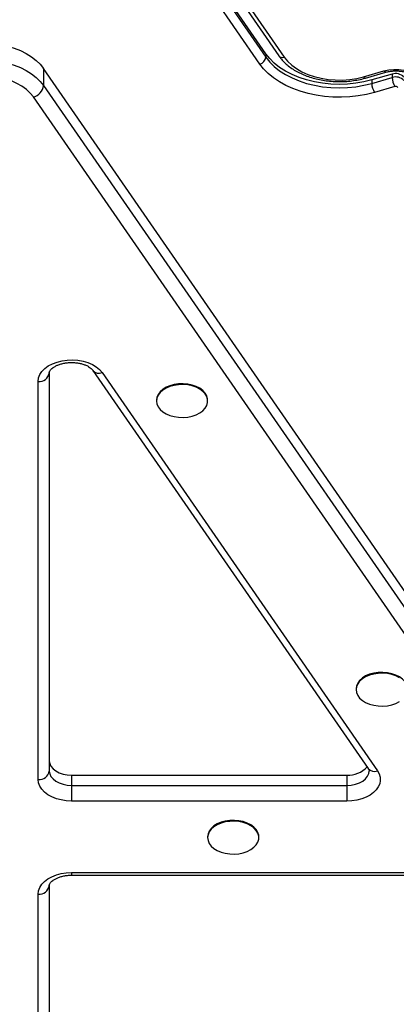
# Model space of a CAD drawing. Units: millimetres. Extents: x 48 to 8226, y 84 to 6393.
# Drawn here: x 2158 to 2327, y 3030 to 3472 of the extents above; entities that cross this region are included whole.
import ezdxf

# ---------------------------------------------------------------- set-up
doc = ezdxf.new("R2010")
doc.units = ezdxf.units.MM

msp = doc.modelspace()

# ---------------------------------------------------------------- linework, layer by layer
at = {"color": 7, "linetype": 'Continuous', "lineweight": 25}
for p, q in [((2268.91, 3456.52), (2166.33, 3604.94)), ((2266.17, 3451.91), (2163.58, 3600.33)), ((2166.33, 3603.41), (2268.91, 3454.99)), ((2172.08, 3604.06), (2274.67, 3455.63)), ((2174.55, 3603.46), (2277.14, 3455.04)), ((2268.91, 3456.52), (2268.91, 3454.99)), ((2169.06, 3449.92), (2169.06, 3442.26)), ((2527.5, 2931.31), (2169.06, 3449.92)), ((2312.77, 3446.22), (2321.91, 3448.83)), ((2313.6, 3445.64), (2322.74, 3448.25)), ((2325.57, 3447.38), (2316.43, 3444.77)), ((2316.43, 3443.23), (2325.57, 3445.84)), ((2325.57, 3447.38), (2325.57, 3445.84)), ((2169.06, 3442.26), (2527.5, 2923.65)), ((2316.43, 3444.77), (2316.43, 3443.23)), ((2326.78, 3441.78), (2317.65, 3439.17)), ((2522.93, 2918.52), (2164.49, 3437.13)), ((2171.64, 3313.23), (2171.64, 3134.37)), ((2191.24, 3314.3), (2314.86, 3135.44)), ((2195.35, 3313.31), (2318.97, 3134.46)), ((2166.64, 3130.54), (2166.64, 3309.4)), ((2219.75, 3300.95), (2219.75, 3300.57)), ((2242.75, 3300.57), (2242.75, 3300.95)), ((2309.36, 3171.3), (2309.36, 3170.92)), ((2181.64, 3132.54), (2181.64, 3127.94)), ((2181.64, 3132.54), (2305.26, 3132.54)), ((2305.26, 3132.54), (2305.26, 3127.94)), ((2181.64, 3127.94), (2181.64, 3120.9)), ((2181.64, 3127.94), (2305.26, 3127.94)), ((2305.26, 3127.94), (2305.26, 3120.9)), ((2305.26, 3120.9), (2181.64, 3120.9)), ((2242.72, 3104.83), (2242.72, 3104.45)), ((2265.72, 3104.45), (2265.72, 3104.83)), ((2181.64, 3088.76), (2340.8, 3088.76)), ((2181.64, 3087.59), (2340.8, 3087.59)), ((2171.64, 3082.95), (2171.64, 2941.54)), ((2166.64, 2937.71), (2166.64, 3079.12))]:
    msp.add_line(p, q, dxfattribs=at)
at = {"color": 8, "linetype": 'Continuous', "lineweight": 25}
msp.add_line((2181.64, 3088.76), (2181.64, 3087.59), dxfattribs=at)
at = {"color": 7, "linetype": 'Continuous', "lineweight": 25, "flags": 128}
for points in [[(2114.23, 3449.92), (2115.73, 3451.81), (2117.54, 3453.57), (2119.64, 3455.2), (2122.01, 3456.67), (2124.61, 3457.97), (2127.42, 3459.07), (2130.4, 3459.97), (2133.51, 3460.65), (2136.73, 3461.12), (2140, 3461.35), (2143.29, 3461.35), (2146.56, 3461.12), (2149.77, 3460.65), (2152.89, 3459.97), (2155.87, 3459.07), (2158.68, 3457.97), (2161.28, 3456.67), (2163.65, 3455.2), (2165.75, 3453.57), (2167.56, 3451.81), (2169.06, 3449.92)], [(2316.43, 3444.77), (2312.91, 3443.9), (2309.27, 3443.28), (2305.55, 3442.9), (2301.78, 3442.77), (2298.02, 3442.9), (2294.3, 3443.28), (2290.66, 3443.91), (2287.14, 3444.78), (2283.79, 3445.88), (2280.63, 3447.2), (2277.7, 3448.73), (2275.04, 3450.44), (2272.67, 3452.33), (2270.62, 3454.36), (2268.91, 3456.52)], [(2268.91, 3454.99), (2270.62, 3452.83), (2272.67, 3450.79), (2275.04, 3448.91), (2277.7, 3447.2), (2280.63, 3445.67), (2283.79, 3444.35), (2287.14, 3443.25), (2290.66, 3442.38), (2294.3, 3441.75), (2298.02, 3441.37), (2301.78, 3441.24), (2305.55, 3441.37), (2309.27, 3441.74), (2312.91, 3442.37), (2316.43, 3443.23)], [(2277.14, 3455.04), (2278.64, 3453.18), (2280.48, 3451.45), (2282.63, 3449.87), (2285.06, 3448.47), (2287.73, 3447.27), (2290.61, 3446.29), (2293.65, 3445.54), (2296.82, 3445.03), (2300.05, 3444.77), (2303.31, 3444.75), (2306.55, 3445), (2309.72, 3445.49), (2312.77, 3446.22)], [(2114.23, 3442.26), (2115.73, 3444.14), (2117.54, 3445.91), (2119.64, 3447.54), (2122.01, 3449.01), (2124.61, 3450.31), (2127.42, 3451.41), (2130.4, 3452.31), (2133.51, 3452.99), (2136.73, 3453.45), (2140, 3453.69), (2143.29, 3453.69), (2146.56, 3453.45), (2149.77, 3452.99), (2152.89, 3452.31), (2155.87, 3451.41), (2158.68, 3450.31), (2161.28, 3449.01), (2163.65, 3447.54), (2165.75, 3445.91), (2167.56, 3444.14), (2169.06, 3442.26)], [(2317.65, 3439.17), (2314.08, 3438.29), (2310.39, 3437.63), (2306.62, 3437.21), (2302.8, 3437.02), (2298.97, 3437.08), (2295.18, 3437.38), (2291.44, 3437.92), (2287.81, 3438.69), (2284.31, 3439.68), (2280.97, 3440.89), (2277.84, 3442.31), (2274.94, 3443.91), (2272.3, 3445.69), (2269.94, 3447.63), (2267.89, 3449.71), (2266.17, 3451.91)], [(2164.49, 3437.13), (2163.09, 3438.86), (2161.38, 3440.46), (2159.38, 3441.93), (2157.12, 3443.22), (2154.63, 3444.33), (2151.94, 3445.24), (2149.11, 3445.94), (2146.17, 3446.41), (2143.16, 3446.64), (2140.13, 3446.64), (2137.12, 3446.41), (2134.18, 3445.94), (2131.34, 3445.24), (2128.66, 3444.33), (2126.17, 3443.22), (2123.91, 3441.93), (2121.91, 3440.46), (2120.19, 3438.86), (2118.8, 3437.13)], [(2321.91, 3448.83), (2324.06, 3449.31), (2326.29, 3449.53), (2328.56, 3449.51), (2330.78, 3449.23), (2332.9, 3448.7), (2334.84, 3447.95), (2336.55, 3447), (2337.97, 3445.86), (2339.07, 3444.59)], [(2166.64, 3309.4), (2166.84, 3310.94), (2167.41, 3312.44), (2168.34, 3313.86), (2169.62, 3315.16), (2171.2, 3316.32), (2173.06, 3317.3), (2175.13, 3318.08), (2177.37, 3318.64), (2179.71, 3318.96), (2182.11, 3319.04), (2184.5, 3318.86), (2186.81, 3318.45), (2188.99, 3317.81), (2190.98, 3316.94), (2192.74, 3315.89), (2194.2, 3314.67), (2195.35, 3313.31)], [(2242.75, 3300.95), (2242.71, 3301.61), (2242.34, 3302.92), (2241.61, 3304.16), (2240.56, 3305.29), (2239.2, 3306.29), (2237.59, 3307.12), (2235.77, 3307.75), (2233.81, 3308.16), (2231.77, 3308.33), (2229.71, 3308.27), (2227.7, 3307.98), (2225.8, 3307.46), (2224.08, 3306.73), (2222.59, 3305.81), (2221.38, 3304.74), (2220.49, 3303.55), (2219.94, 3302.27), (2219.75, 3300.95), (2219.75, 3300.95)], [(2219.75, 3300.57), (2219.94, 3299.25), (2220.49, 3297.97), (2221.38, 3296.78), (2222.59, 3295.7), (2224.08, 3294.79), (2225.8, 3294.06), (2227.7, 3293.54), (2229.71, 3293.24), (2231.77, 3293.18), (2233.81, 3293.36), (2235.77, 3293.77), (2237.59, 3294.4), (2239.2, 3295.22), (2240.56, 3296.22), (2241.61, 3297.36), (2242.34, 3298.6), (2242.71, 3299.9), (2242.71, 3301.23), (2242.34, 3302.53), (2241.61, 3303.77), (2240.56, 3304.91), (2239.2, 3305.91), (2237.59, 3306.74), (2235.77, 3307.36), (2233.81, 3307.77), (2231.77, 3307.95), (2229.71, 3307.89), (2227.7, 3307.6), (2225.8, 3307.08), (2224.08, 3306.35), (2222.59, 3305.43), (2221.38, 3304.36), (2220.49, 3303.16), (2219.94, 3301.89), (2219.75, 3300.57)], [(2332.36, 3171.3), (2332.32, 3171.96), (2331.95, 3173.26), (2331.22, 3174.51), (2330.17, 3175.64), (2328.81, 3176.64), (2327.2, 3177.47), (2325.38, 3178.1), (2323.42, 3178.5), (2321.38, 3178.68), (2319.32, 3178.62), (2317.31, 3178.33), (2315.41, 3177.81), (2313.69, 3177.08), (2312.2, 3176.16), (2310.99, 3175.09), (2310.1, 3173.9), (2309.55, 3172.62), (2309.36, 3171.3), (2309.36, 3171.3)], [(2328.81, 3176.26), (2327.2, 3177.08), (2325.38, 3177.71), (2323.42, 3178.12), (2321.38, 3178.3), (2319.32, 3178.24), (2317.31, 3177.95), (2315.41, 3177.42), (2313.69, 3176.69), (2312.2, 3175.78), (2310.99, 3174.71), (2310.1, 3173.51), (2309.55, 3172.23), (2309.36, 3170.92)], [(2309.36, 3170.92), (2309.55, 3169.6), (2310.1, 3168.32), (2310.99, 3167.12), (2312.2, 3166.05), (2313.69, 3165.14), (2315.41, 3164.41), (2317.31, 3163.88), (2319.32, 3163.59), (2321.38, 3163.53), (2323.42, 3163.71), (2325.38, 3164.12), (2327.2, 3164.75), (2328.81, 3165.57)], [(2171.64, 3138.97), (2171.84, 3137.71), (2172.4, 3136.51), (2173.33, 3135.4), (2174.57, 3134.42), (2176.09, 3133.62), (2177.82, 3133.03), (2179.69, 3132.66), (2181.64, 3132.54)], [(2171.64, 3134.37), (2171.84, 3133.12), (2172.4, 3131.91), (2173.33, 3130.8), (2174.57, 3129.83), (2176.09, 3129.03), (2177.82, 3128.43), (2179.69, 3128.07), (2181.64, 3127.94)], [(2318.97, 3134.46), (2319.74, 3133.07), (2320.17, 3131.62), (2320.25, 3130.15), (2319.98, 3128.68), (2319.37, 3127.26), (2318.43, 3125.92), (2317.18, 3124.69), (2315.65, 3123.59), (2313.88, 3122.65), (2311.91, 3121.9), (2309.78, 3121.35), (2307.55, 3121.01), (2305.26, 3120.9)], [(2181.64, 3120.9), (2179.3, 3121.02), (2177.01, 3121.37), (2174.83, 3121.95), (2172.83, 3122.74), (2171.04, 3123.72), (2169.51, 3124.87), (2168.28, 3126.16), (2167.38, 3127.56), (2166.83, 3129.03), (2166.64, 3130.54)], [(2265.72, 3104.83), (2265.68, 3105.49), (2265.31, 3106.8), (2264.58, 3108.04), (2263.53, 3109.18), (2262.17, 3110.17), (2260.56, 3111), (2258.74, 3111.63), (2256.78, 3112.04), (2254.74, 3112.22), (2252.68, 3112.16), (2250.67, 3111.86), (2248.77, 3111.34), (2247.05, 3110.61), (2245.56, 3109.69), (2244.35, 3108.62), (2243.46, 3107.43), (2242.91, 3106.15), (2242.72, 3104.83), (2242.72, 3104.83)], [(2242.72, 3104.45), (2242.91, 3103.13), (2243.46, 3101.85), (2244.35, 3100.66), (2245.56, 3099.58), (2247.05, 3098.67), (2248.77, 3097.94), (2250.67, 3097.42), (2252.68, 3097.12), (2254.74, 3097.06), (2256.78, 3097.24), (2258.74, 3097.65), (2260.56, 3098.28), (2262.17, 3099.1), (2263.53, 3100.1), (2264.58, 3101.24), (2265.31, 3102.48), (2265.68, 3103.79), (2265.68, 3105.11), (2265.31, 3106.41), (2264.58, 3107.65), (2263.53, 3108.79), (2262.17, 3109.79), (2260.56, 3110.62), (2258.74, 3111.24), (2256.78, 3111.65), (2254.74, 3111.83), (2252.68, 3111.77), (2250.67, 3111.48), (2248.77, 3110.96), (2247.05, 3110.23), (2245.56, 3109.31), (2244.35, 3108.24), (2243.46, 3107.05), (2242.91, 3105.77), (2242.72, 3104.45)], [(2166.64, 3079.12), (2166.83, 3080.63), (2167.38, 3082.1), (2168.28, 3083.5), (2169.51, 3084.79), (2171.04, 3085.94), (2172.83, 3086.92), (2174.83, 3087.71), (2177.01, 3088.29), (2179.3, 3088.64), (2181.64, 3088.76)]]:
    msp.add_lwpolyline(points, dxfattribs=at)
at = {"color": 8, "linetype": 'Continuous', "lineweight": 25, "flags": 128}
for points in [[(2313.6, 3445.64), (2313.45, 3445.63), (2313.24, 3445.72), (2313.01, 3445.92), (2312.77, 3446.22)], [(2322.74, 3448.25), (2322.59, 3448.24), (2322.38, 3448.33), (2322.15, 3448.53), (2321.91, 3448.83)], [(2305.26, 3127.94), (2307.24, 3128.07), (2309.14, 3128.45), (2310.88, 3129.06), (2312.4, 3129.87), (2313.65, 3130.87), (2314.56, 3132), (2315.1, 3133.23), (2315.26, 3134.34)]]:
    msp.add_lwpolyline(points, dxfattribs=at)
at = {"color": 7, "linetype": 'Continuous', "lineweight": 25}
for centre, radius, start, end in [((2265.31, 3455.43), 3.63, 283.7, 352.9735), ((2327.19, 3442.62), 5.03, 43.3476, 108.8681), ((2327.19, 3441.09), 5.03, 43.347, 108.868), ((2333.7, 3446.07), 8.13, 181.5949, 211.8024), ((2163.06, 3443), 6.05, 283.7013, 352.9725), ((2324.56, 3443.46), 8.14, 181.5987, 211.7986), ((2327.19, 3440.59), 1.26, 43.3497, 108.8653), ((2167.16, 3313.9), 4.53, 263.4592, 351.4501), ((2306, 3143.67), 11.16, 266.2215, 318.1738), ((2167.16, 3135.05), 4.53, 263.4579, 351.4505), ((2167.16, 3083.62), 4.53, 263.4579, 351.4505)]:
    msp.add_arc(centre, radius, start, end, dxfattribs=at)
at = {"color": 8, "linetype": 'Continuous', "lineweight": 25}
for centre, radius, start, end in [((2276.32, 3457.06), 2.18, 220.9051, 292.0981), ((2193.98, 3316.69), 3.64, 221.5631, 292.0411), ((2317.6, 3137.82), 3.63, 220.9087, 292.095)]:
    msp.add_arc(centre, radius, start, end, dxfattribs=at)
at = {"color": 7, "linetype": 'Continuous', "lineweight": 25}
for points, knots in [([(2274.67, 3455.63), (2274.93, 3455.27), (2275.64, 3454.28), (2277.04, 3452.76), (2278.92, 3451.09), (2281.05, 3449.57), (2283.4, 3448.21), (2285.95, 3447.02), (2288.66, 3446.01), (2291.51, 3445.2), (2294.47, 3444.6), (2297.5, 3444.2), (2300.58, 3444.01), (2303.67, 3444.03), (2306.74, 3444.26), (2309.76, 3444.71), (2312.03, 3445.2), (2313.29, 3445.55), (2313.6, 3445.64)], [0, 0, 0, 0, 0.036967, 0.102995, 0.169484, 0.236529, 0.303908, 0.371445, 0.438997, 0.506504, 0.57395, 0.641342, 0.708697, 0.776051, 0.843423, 0.910841, 0.978343, 1, 1, 1, 1]), ([(2322.74, 3448.25), (2323.01, 3448.32), (2323.81, 3448.53), (2325.25, 3448.77), (2327.02, 3448.88), (2328.8, 3448.81), (2330.52, 3448.55), (2332.14, 3448.13), (2333.58, 3447.56), (2334.81, 3446.89), (2335.79, 3446.14), (2336.33, 3445.56), (2336.55, 3445.25), (2336.6, 3445.18)], [0, 0, 0, 0, 0.052435, 0.155402, 0.258821, 0.362426, 0.465846, 0.568693, 0.670719, 0.771772, 0.87207, 0.972319, 1, 1, 1, 1]), ([(2171.64, 3313.23), (2171.65, 3313.28), (2171.65, 3313.43), (2171.72, 3313.72), (2171.97, 3314.22), (2172.44, 3314.82), (2173.18, 3315.48), (2174.21, 3316.15), (2175.47, 3316.76), (2176.93, 3317.26), (2178.55, 3317.63), (2180.29, 3317.85), (2182.07, 3317.9), (2183.85, 3317.77), (2185.55, 3317.47), (2187.11, 3317.03), (2188.48, 3316.47), (2189.62, 3315.83), (2190.5, 3315.16), (2190.99, 3314.64), (2191.18, 3314.38), (2191.24, 3314.3)], [0, 0, 0, 0, 0.028166, 0.091458, 0.147931, 0.200787, 0.256777, 0.311524, 0.366272, 0.421451, 0.477231, 0.533511, 0.59012, 0.646806, 0.703261, 0.759235, 0.814552, 0.869149, 0.923217, 0.977326, 1, 1, 1, 1]), ([(2314.86, 3135.44), (2314.91, 3135.36), (2315.1, 3135.07), (2315.23, 3134.69), (2315.28, 3134.49), (2315.26, 3134.37), (2315.26, 3134.36)], [0, 0, 0, 0, 0.178291, 0.561555, 0.98587, 1, 1, 1, 1]), ([(2171.64, 3082.95), (2171.65, 3083), (2171.65, 3083.15), (2171.72, 3083.44), (2171.97, 3083.94), (2172.44, 3084.54), (2173.18, 3085.2), (2174.21, 3085.87), (2175.47, 3086.48), (2176.93, 3086.98), (2178.55, 3087.35), (2180.15, 3087.56), (2181.19, 3087.58), (2181.64, 3087.59)], [0, 0, 0, 0, 0.04885, 0.158621, 0.256576, 0.348249, 0.445355, 0.540307, 0.63525, 0.730958, 0.827698, 0.925308, 1, 1, 1, 1])]:
    msp.add_open_spline(points, degree=3, knots=knots, dxfattribs=at)

doc.saveas('drawing.dxf')
